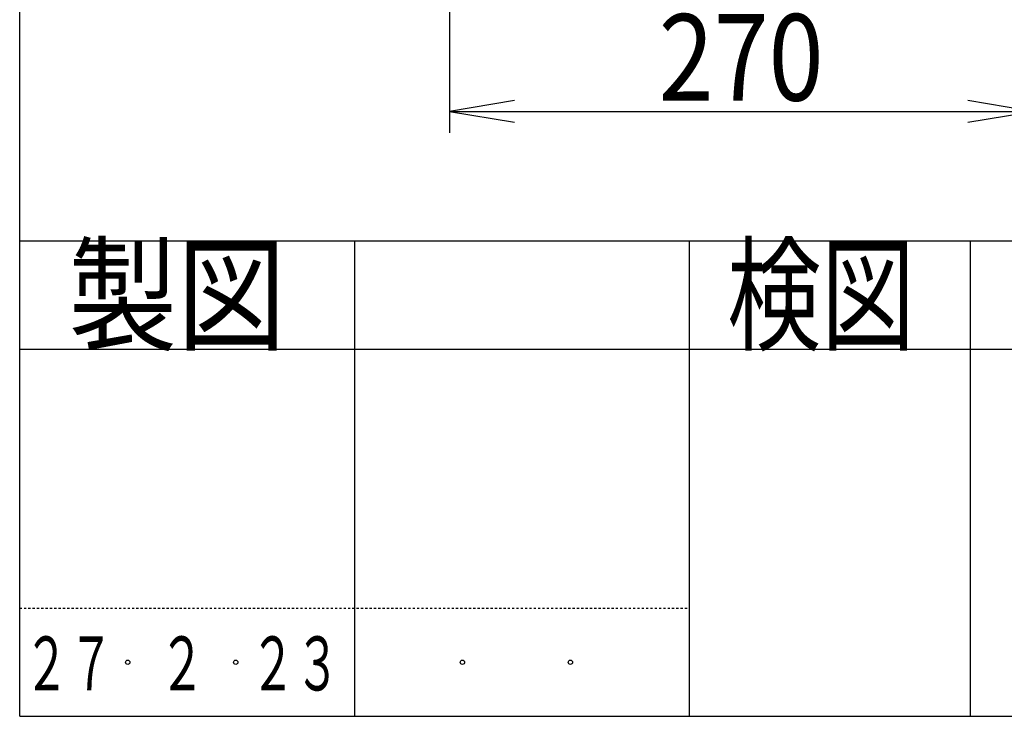
# Model space of a CAD drawing. Extents: x 0 to 2000, y 115 to 2915.
# Drawn here: x 180 to 636, y 115 to 437 of the extents above; entities that cross this region are included whole.
import ezdxf
from ezdxf.enums import TextEntityAlignment as Align

# ---------------------------------------------------------------- set-up
doc = ezdxf.new("R2010")
doc.units = 0
doc.header["$MEASUREMENT"] = 0
doc.linetypes.add('EXLTYPE2', pattern=[2, 1, -1])
doc.layers.get('0').update_dxf_attribs({"linetype": 'CONTINUOUS'})
doc.layers.add('寸法', color=7, linetype='CONTINUOUS')
doc.layers.add('枠', color=7, linetype='CONTINUOUS')
doc.styles.add('EXCADDIM1', font='monotxt', dxfattribs={"width": 0.84, "bigfont": 'extfont'})
doc.styles.add('EXCADSTD', font='monotxt', dxfattribs={"bigfont": 'extfont'})
doc.styles.get("Standard").update_dxf_attribs({"font": 'monotxt', "bigfont": 'extfont'})
doc.dimstyles.get("Standard").update_dxf_attribs({"dimtxt": 0.18, "dimasz": 0.18, "dimexe": 0.18, "dimexo": 0.0625, "dimgap": 0.09, "dimtad": 0, "dimtih": 1, "dimtoh": 1, "dimdec": 4, "dimzin": 0, "dimtxsty": 'STANDARD', "dimcen": 0.09, "dimazin": 3, "dimtfac": 1, "dimtdec": 4, "dimtmove": 0, "dimatfit": 3, "dimtolj": 1, "dimtzin": 0})

# ---------------------------------------------------------------- blocks, each defined once
blk = doc.blocks.new('*D27')
at = {"layer": '寸法', "color": 3, "linetype": 'CONTINUOUS'}
for p, q in [((379.017073, 535.000004), (379.017073, 385)), ((649.017073, 447.99993), (649.017073, 385)), ((409.017073, 400), (379.017073, 395)), ((649.017073, 395), (619.017073, 400)), ((379.017073, 395), (649.017073, 395)), ((379.017073, 395), (409.017073, 390)), ((619.017073, 390), (649.017073, 395))]:
    blk.add_line(p, q, dxfattribs=at)
at = {"layer": '寸法', "color": 2, "linetype": 'CONTINUOUS', "style": 'EXCADSTD', "width": 0.84}
blk.add_text('270', height=40, dxfattribs=at).set_placement((514.017073, 400), align=Align.CENTER)
blk = doc.blocks.new('_EX_NORM')
at = {"color": 0, "linetype": 'CONTINUOUS'}
for q in [(-1, 0.166667), (-1, 0), (-1, -0.166667)]:
    blk.add_line((0, 0), q, dxfattribs=at)

msp = doc.modelspace()

# ---------------------------------------------------------------- linework, layer by layer
at = {"layer": '枠', "color": 7, "linetype": 'CONTINUOUS'}
for p, q in [((180, 115), (180, 2915)), ((180, 335), (2000, 335)), ((180, 115), (2000, 115))]:
    msp.add_line(p, q, dxfattribs=at)
at = {"layer": '枠', "color": 6, "linetype": 'CONTINUOUS'}
for p, q in [((335, 335), (335, 115)), ((490, 335), (490, 115)), ((620, 335), (620, 115)), ((180, 285), (1390, 285))]:
    msp.add_line(p, q, dxfattribs=at)
at = {"layer": '枠', "color": 6, "linetype": 'EXLTYPE2'}
msp.add_line((180, 165), (490, 165), dxfattribs=at)
at = {"layer": '枠', "color": 6, "linetype": 'CONTINUOUS'}
for centre in [(230, 140), (280, 140), (385, 140), (435, 140)]:
    msp.add_circle(centre, 1, dxfattribs=at)

# ---------------------------------------------------------------- texts
at = {"layer": '枠', "color": 2, "linetype": 'CONTINUOUS', "style": 'EXCADSTD'}
for s, width, p, p2 in [('製図', 1.087059, (202.5, 288.75), (303.326, 288.75)), ('検図', 0.938824, (507.5, 288.75), (594.577, 288.75))]:
    msp.add_text(s, height=42.5, dxfattribs=dict(at, width=width)).set_placement(p, p2, align=Align.FIT)
at = {"layer": '枠', "color": 6, "linetype": 'CONTINUOUS', "style": 'EXCADSTD'}
for s, width, p, p2 in [('２７', 0.75768, (182.044116, 126.950073), (223.382775, 126.950073)), ('２', 0.89208, (244.544116, 126.950073), (265.784116, 126.950073)), ('２３', 0.75768, (286.844116, 126.950073), (328.182775, 126.950073))]:
    msp.add_text(s, height=25, dxfattribs=dict(at, width=width)).set_placement(p, p2, align=Align.FIT)

# ---------------------------------------------------------------- dimensions: what is measured, and where the dimension line sits
at = {"layer": '寸法', "color": 3, "linetype": 'CONTINUOUS'}
dim = msp.add_linear_dim(base=(649.017073, 395), p1=(379.017073, 542.000004), p2=(649.017073, 454.99993), dimstyle='STANDARD', override={"dimtxt": 40, "dimasz": 30, "dimexe": 10, "dimexo": 7, "dimgap": 5, "dimtad": 1, "dimjust": 0, "dimtih": 0, "dimtoh": 0, "dimdec": 1, "dimzin": 8, "dimtxsty": 'EXCADDIM1', "dimblk1": '_EX_NORM', "dimblk2": '_EX_NORM', "dimsah": 1, "dimse1": 0, "dimse2": 0, "dimclrd": 3, "dimclre": 3, "dimclrt": 2, "dimtmove": 2}, dxfattribs=at)
dim.commit()
dim.dimension.update_dxf_attribs({"geometry": '*D27', "text_midpoint": (514.017073, 420), "dimtype": 160})

doc.saveas('drawing.dxf')
